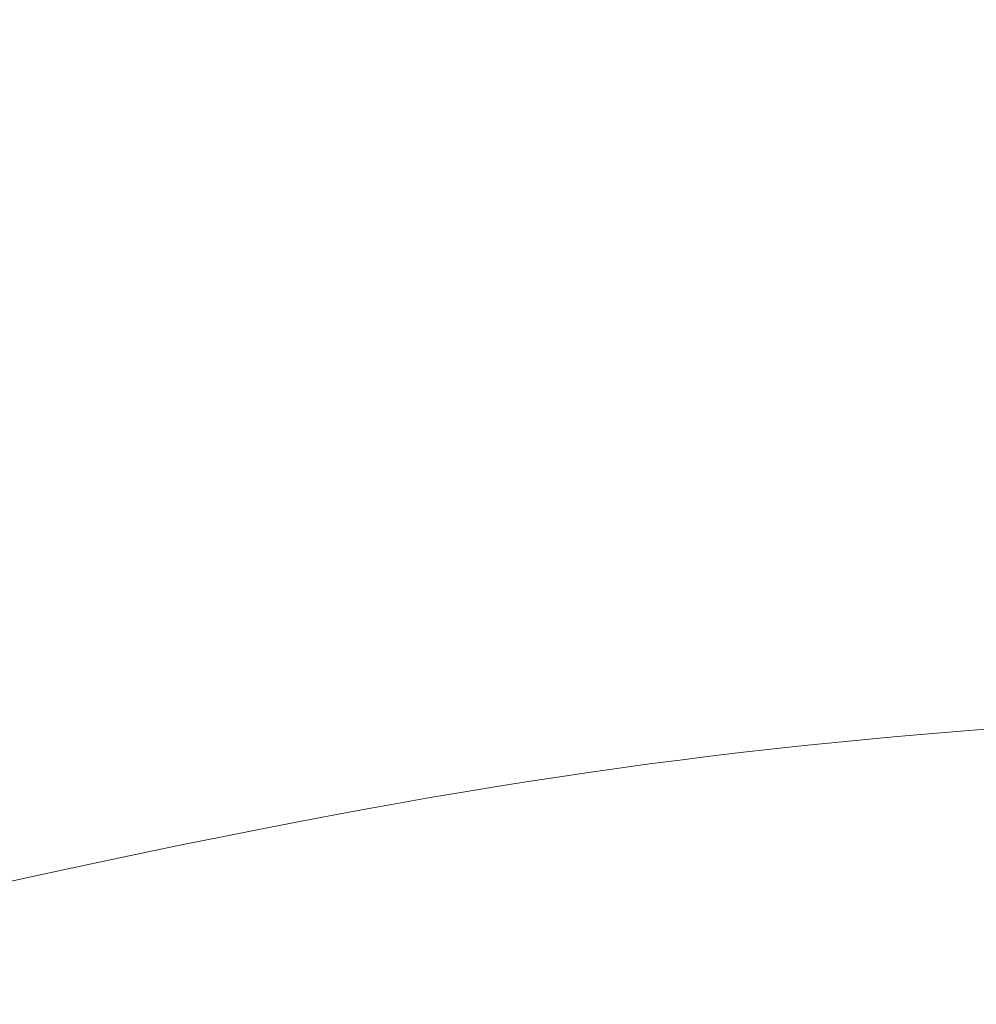
# Model space of a CAD drawing. Extents: x 0 to 1500, y -698 to -3.
# Drawn here: x 502 to 581, y -244 to -162 of the extents above; entities that cross this region are included whole.
import ezdxf

# ---------------------------------------------------------------- set-up
doc = ezdxf.new("R2010")
doc.units = 0
doc.header["$LTSCALE"] = 500
doc.header["$MEASUREMENT"] = 0
doc.layers.add('MILENA_CERAMIKA', color=7, linetype='Continuous')

msp = doc.modelspace()

# ---------------------------------------------------------------- linework, layer by layer
at = {"layer": 'MILENA_CERAMIKA', "lineweight": 0}
for points, invisible_edges in [([(565.434, -158.282, 149.39), (559.578, -158.508, 149.39), (568.88, -171.59, 120.104), (574.174, -171.369, 120.104)], 15), ([(574.174, -171.369, 120.104), (579.789, -171.155, 120.104), (571.653, -158.066, 149.39), (565.434, -158.282, 149.39)], 15), ([(579.789, -171.155, 120.104), (585.753, -170.949, 120.104), (578.261, -157.861, 149.39), (571.653, -158.066, 149.39)], 15), ([(585.241, -157.667, 149.39), (578.261, -157.861, 149.39), (585.753, -170.949, 120.104), (592.089, -170.755, 120.104)], 15), ([(554.666, -172.275, 120.104), (559.159, -172.044, 120.104), (548.847, -158.976, 149.39), (543.92, -159.218, 149.39)], 15), ([(559.159, -172.044, 120.104), (563.884, -171.815, 120.104), (554.057, -158.739, 149.39), (548.847, -158.976, 149.39)], 15), ([(559.578, -158.508, 149.39), (554.057, -158.739, 149.39), (563.884, -171.815, 120.104), (568.88, -171.59, 120.104)], 15), ([(538.233, -173.191, 120.104), (542.17, -172.964, 120.104), (530.417, -159.944, 149.39), (526.203, -160.185, 149.39)], 15), ([(534.747, -159.703, 149.39), (530.417, -159.944, 149.39), (542.17, -172.964, 120.104), (546.211, -172.735, 120.104)], 15), ([(539.234, -159.46, 149.39), (534.747, -159.703, 149.39), (546.211, -172.735, 120.104), (550.363, -172.505, 120.104)], 15), ([(543.92, -159.218, 149.39), (539.234, -159.46, 149.39), (550.363, -172.505, 120.104), (554.666, -172.275, 120.104)], 15), ([(526.99, -173.876, 120.104), (530.649, -173.646, 120.104), (518.094, -160.662, 149.39), (514.188, -160.902, 149.39)], 15), ([(522.097, -160.424, 149.39), (518.094, -160.662, 149.39), (530.649, -173.646, 120.104), (534.394, -173.417, 120.104)], 15), ([(526.203, -160.185, 149.39), (522.097, -160.424, 149.39), (534.394, -173.417, 120.104), (538.233, -173.191, 120.104)], 15), ([(506.641, -161.39, 149.39), (502.987, -161.64, 149.39), (516.474, -174.591, 120.104), (519.908, -174.348, 120.104)], 15), ([(510.372, -161.145, 149.39), (506.641, -161.39, 149.39), (519.908, -174.348, 120.104), (523.411, -174.109, 120.104)], 15), ([(523.411, -174.109, 120.104), (526.99, -173.876, 120.104), (514.188, -160.902, 149.39), (510.372, -161.145, 149.39)], 15), ([(492.436, -162.429, 149.39), (489.034, -162.708, 149.39), (503.312, -175.637, 120.104), (506.528, -175.362, 120.104)], 15), ([(495.891, -162.158, 149.39), (492.436, -162.429, 149.39), (506.528, -175.362, 120.104), (509.79, -175.097, 120.104)], 15), ([(509.79, -175.097, 120.104), (513.103, -174.84, 120.104), (499.406, -161.896, 149.39), (495.891, -162.158, 149.39)], 15), ([(502.987, -161.64, 149.39), (499.406, -161.896, 149.39), (513.103, -174.84, 120.104), (516.474, -174.591, 120.104)], 15), ([(489.034, -162.708, 149.39), (485.68, -162.997, 149.39), (500.135, -175.923, 120.104), (503.312, -175.637, 120.104)], 15), ([(574.174, -171.369, 120.104), (568.88, -171.59, 120.104), (578.592, -183.94, 93.423), (583.375, -183.725, 93.423)], 15), ([(579.789, -171.155, 120.104), (574.174, -171.369, 120.104), (583.375, -183.725, 93.423), (588.442, -183.516, 93.423)], 15), ([(588.442, -183.516, 93.423), (593.818, -183.312, 93.423), (585.753, -170.949, 120.104), (579.789, -171.155, 120.104)], 15), ([(559.159, -172.044, 120.104), (554.666, -172.275, 120.104), (565.648, -184.596, 93.423), (569.767, -184.377, 93.423)], 15), ([(569.767, -184.377, 93.423), (574.069, -184.157, 93.423), (563.884, -171.815, 120.104), (559.159, -172.044, 120.104)], 15), ([(574.069, -184.157, 93.423), (578.592, -183.94, 93.423), (568.88, -171.59, 120.104), (563.884, -171.815, 120.104)], 15), ([(542.17, -172.964, 120.104), (538.233, -173.191, 120.104), (550.362, -185.464, 93.423), (554.036, -185.247, 93.423)], 15), ([(554.036, -185.247, 93.423), (557.805, -185.032, 93.423), (546.211, -172.735, 120.104), (542.17, -172.964, 120.104)], 15), ([(550.363, -172.505, 120.104), (546.211, -172.735, 120.104), (557.805, -185.032, 93.423), (561.674, -184.814, 93.423)], 15), ([(554.666, -172.275, 120.104), (550.363, -172.505, 120.104), (561.674, -184.814, 93.423), (565.648, -184.596, 93.423)], 15), ([(539.848, -186.121, 93.423), (543.273, -185.899, 93.423), (530.649, -173.646, 120.104), (526.99, -173.876, 120.104)], 15), ([(543.273, -185.899, 93.423), (546.776, -185.68, 93.423), (534.394, -173.417, 120.104), (530.649, -173.646, 120.104)], 15), ([(538.233, -173.191, 120.104), (534.394, -173.417, 120.104), (546.776, -185.68, 93.423), (550.362, -185.464, 93.423)], 15), ([(526.808, -187.059, 93.423), (529.98, -186.815, 93.423), (516.474, -174.591, 120.104), (513.103, -174.84, 120.104)], 15), ([(519.908, -174.348, 120.104), (516.474, -174.591, 120.104), (533.207, -186.578, 93.423), (536.494, -186.347, 93.423)], 15), ([(529.98, -186.815, 93.423), (533.207, -186.578, 93.423), (516.474, -174.591, 120.104), (529.98, -186.815, 93.423)], 15), ([(523.411, -174.109, 120.104), (519.908, -174.348, 120.104), (536.494, -186.347, 93.423), (539.848, -186.121, 93.423)], 15), ([(526.99, -173.876, 120.104), (523.411, -174.109, 120.104), (539.848, -186.121, 93.423), (526.99, -173.876, 120.104)], 15), ([(506.528, -175.362, 120.104), (503.312, -175.637, 120.104), (520.607, -187.574, 93.423), (523.686, -187.312, 93.423)], 15), ([(509.79, -175.097, 120.104), (506.528, -175.362, 120.104), (523.686, -187.312, 93.423), (526.808, -187.059, 93.423)], 15), ([(513.103, -174.84, 120.104), (509.79, -175.097, 120.104), (526.808, -187.059, 93.423), (513.103, -174.84, 120.104)], 15), ([(496.993, -176.22, 120.104), (493.878, -176.53, 120.104), (511.576, -188.423, 93.423), (514.557, -188.128, 93.423)], 15), ([(500.135, -175.923, 120.104), (496.993, -176.22, 120.104), (514.557, -188.128, 93.423), (500.135, -175.923, 120.104)], 15), ([(514.557, -188.128, 93.423), (517.566, -187.845, 93.423), (503.312, -175.637, 120.104), (500.135, -175.923, 120.104)], 15), ([(517.566, -187.845, 93.423), (520.607, -187.574, 93.423), (503.312, -175.637, 120.104), (517.566, -187.845, 93.423)], 15), ([(502.735, -189.39, 93.423), (505.67, -189.052, 93.423), (490.785, -176.854, 120.104), (487.709, -177.193, 120.104)], 15), ([(493.878, -176.53, 120.104), (490.785, -176.854, 120.104), (508.615, -188.73, 93.423), (511.576, -188.423, 93.423)], 15), ([(505.67, -189.052, 93.423), (508.615, -188.73, 93.423), (490.785, -176.854, 120.104), (505.67, -189.052, 93.423)], 15), ([(484.643, -177.548, 120.104), (481.581, -177.919, 120.104), (499.804, -189.742, 93.423), (502.735, -189.39, 93.423)], 15), ([(487.709, -177.193, 120.104), (484.643, -177.548, 120.104), (502.735, -189.39, 93.423), (487.709, -177.193, 120.104)], 15), ([(569.767, -184.377, 93.423), (565.648, -184.596, 93.423), (575.967, -195.758, 69.986), (579.774, -195.549, 69.986)], 15), ([(579.774, -195.549, 69.986), (583.719, -195.34, 69.986), (574.069, -184.157, 93.423), (569.767, -184.377, 93.423)], 15), ([(583.719, -195.34, 69.986), (587.84, -195.131, 69.986), (578.592, -183.94, 93.423), (574.069, -184.157, 93.423)], 15), ([(587.84, -195.131, 69.986), (592.172, -194.924, 69.986), (583.375, -183.725, 93.423), (578.592, -183.94, 93.423)], 15), ([(554.036, -185.247, 93.423), (550.362, -185.464, 93.423), (561.696, -196.582, 69.986), (565.13, -196.375, 69.986)], 15), ([(568.65, -196.17, 69.986), (572.261, -195.964, 69.986), (557.805, -185.032, 93.423), (554.036, -185.247, 93.423)], 15), ([(565.13, -196.375, 69.986), (568.65, -196.17, 69.986), (554.036, -185.247, 93.423), (565.13, -196.375, 69.986)], 15), ([(561.674, -184.814, 93.423), (557.805, -185.032, 93.423), (572.261, -195.964, 69.986), (561.674, -184.814, 93.423)], 15), ([(565.648, -184.596, 93.423), (561.674, -184.814, 93.423), (572.261, -195.964, 69.986), (575.967, -195.758, 69.986)], 15), ([(555.059, -197.002, 69.986), (558.34, -196.79, 69.986), (543.273, -185.899, 93.423), (539.848, -186.121, 93.423)], 15), ([(558.34, -196.79, 69.986), (561.696, -196.582, 69.986), (546.776, -185.68, 93.423), (543.273, -185.899, 93.423)], 15), ([(550.362, -185.464, 93.423), (546.776, -185.68, 93.423), (561.696, -196.582, 69.986), (550.362, -185.464, 93.423)], 15), ([(542.568, -197.895, 69.986), (545.607, -197.663, 69.986), (529.98, -186.815, 93.423), (526.808, -187.059, 93.423)], 15), ([(545.607, -197.663, 69.986), (548.698, -197.437, 69.986), (533.207, -186.578, 93.423), (529.98, -186.815, 93.423)], 15), ([(536.494, -186.347, 93.423), (533.207, -186.578, 93.423), (548.698, -197.437, 69.986), (536.494, -186.347, 93.423)], 15), ([(539.848, -186.121, 93.423), (536.494, -186.347, 93.423), (548.698, -197.437, 69.986), (551.847, -197.217, 69.986)], 15), ([(551.847, -197.217, 69.986), (555.059, -197.002, 69.986), (539.848, -186.121, 93.423), (551.847, -197.217, 69.986)], 15), ([(533.715, -198.643, 69.986), (536.628, -198.385, 69.986), (520.607, -187.574, 93.423), (517.566, -187.845, 93.423)], 15), ([(523.686, -187.312, 93.423), (520.607, -187.574, 93.423), (536.628, -198.385, 69.986), (523.686, -187.312, 93.423)], 15), ([(526.808, -187.059, 93.423), (523.686, -187.312, 93.423), (536.628, -198.385, 69.986), (539.577, -198.136, 69.986)], 15), ([(539.577, -198.136, 69.986), (542.568, -197.895, 69.986), (526.808, -187.059, 93.423), (539.577, -198.136, 69.986)], 15), ([(511.576, -188.423, 93.423), (508.615, -188.73, 93.423), (525.141, -199.486, 69.986), (511.576, -188.423, 93.423)], 15), ([(514.557, -188.128, 93.423), (511.576, -188.423, 93.423), (525.141, -199.486, 69.986), (527.977, -199.193, 69.986)], 15), ([(530.833, -198.912, 69.986), (533.715, -198.643, 69.986), (517.566, -187.845, 93.423), (514.557, -188.128, 93.423)], 15), ([(527.977, -199.193, 69.986), (530.833, -198.912, 69.986), (514.557, -188.128, 93.423), (527.977, -199.193, 69.986)], 15), ([(519.508, -200.114, 69.986), (522.32, -199.793, 69.986), (505.67, -189.052, 93.423), (502.735, -189.39, 93.423)], 15), ([(522.32, -199.793, 69.986), (525.141, -199.486, 69.986), (508.615, -188.73, 93.423), (505.67, -189.052, 93.423)], 15), ([(511.076, -201.174, 69.986), (513.892, -200.803, 69.986), (496.872, -190.112, 93.423), (493.933, -190.502, 93.423)], 15), ([(499.804, -189.742, 93.423), (496.872, -190.112, 93.423), (513.892, -200.803, 69.986), (499.804, -189.742, 93.423)], 15), ([(502.735, -189.39, 93.423), (499.804, -189.742, 93.423), (513.892, -200.803, 69.986), (516.701, -200.451, 69.986)], 15), ([(516.701, -200.451, 69.986), (519.508, -200.114, 69.986), (502.735, -189.39, 93.423), (516.701, -200.451, 69.986)], 15), ([(490.981, -190.91, 93.423), (488.011, -191.338, 93.423), (502.536, -202.397, 69.986), (505.404, -201.969, 69.986)], 15), ([(508.249, -201.562, 69.986), (511.076, -201.174, 69.986), (493.933, -190.502, 93.423), (490.981, -190.91, 93.423)], 15), ([(505.404, -201.969, 69.986), (508.249, -201.562, 69.986), (490.981, -190.91, 93.423), (505.404, -201.969, 69.986)], 15), ([(499.639, -202.846, 69.986), (502.536, -202.397, 69.986), (485.017, -191.786, 93.423), (481.993, -192.258, 93.423)], 15), ([(488.011, -191.338, 93.423), (485.017, -191.786, 93.423), (502.536, -202.397, 69.986), (488.011, -191.338, 93.423)], 15), ([(584.689, -205.336, 50.431), (588.251, -205.138, 50.431), (575.967, -195.758, 69.986), (572.261, -195.964, 69.986)], 15), ([(579.774, -195.549, 69.986), (575.967, -195.758, 69.986), (588.251, -205.138, 50.431), (579.774, -195.549, 69.986)], 15), ([(583.719, -195.34, 69.986), (579.774, -195.549, 69.986), (588.251, -205.138, 50.431), (591.91, -204.939, 50.431)], 15), ([(571.308, -206.126, 50.431), (574.533, -205.927, 50.431), (561.696, -196.582, 69.986), (558.34, -196.79, 69.986)], 15), ([(565.13, -196.375, 69.986), (561.696, -196.582, 69.986), (574.533, -205.927, 50.431), (565.13, -196.375, 69.986)], 15), ([(568.65, -196.17, 69.986), (565.13, -196.375, 69.986), (574.533, -205.927, 50.431), (577.835, -205.729, 50.431)], 15), ([(581.218, -205.532, 50.431), (584.689, -205.336, 50.431), (572.261, -195.964, 69.986), (568.65, -196.17, 69.986)], 15), ([(577.835, -205.729, 50.431), (581.218, -205.532, 50.431), (568.65, -196.17, 69.986), (577.835, -205.729, 50.431)], 15), ([(559.069, -206.961, 50.431), (562.04, -206.745, 50.431), (548.698, -197.437, 69.986), (545.607, -197.663, 69.986)], 15), ([(551.847, -197.217, 69.986), (548.698, -197.437, 69.986), (562.04, -206.745, 50.431), (551.847, -197.217, 69.986)], 15), ([(555.059, -197.002, 69.986), (551.847, -197.217, 69.986), (562.04, -206.745, 50.431), (565.067, -206.534, 50.431)], 15), ([(568.154, -206.329, 50.431), (571.308, -206.126, 50.431), (558.34, -196.79, 69.986), (555.059, -197.002, 69.986)], 15), ([(565.067, -206.534, 50.431), (568.154, -206.329, 50.431), (555.059, -197.002, 69.986), (565.067, -206.534, 50.431)], 15), ([(539.577, -198.136, 69.986), (536.628, -198.385, 69.986), (550.438, -207.651, 50.431), (539.577, -198.136, 69.986)], 15), ([(542.568, -197.895, 69.986), (539.577, -198.136, 69.986), (550.438, -207.651, 50.431), (553.273, -207.413, 50.431)], 15), ([(556.148, -207.184, 50.431), (559.069, -206.961, 50.431), (545.607, -197.663, 69.986), (542.568, -197.895, 69.986)], 15), ([(553.273, -207.413, 50.431), (556.148, -207.184, 50.431), (542.568, -197.895, 69.986), (553.273, -207.413, 50.431)], 15), ([(530.833, -198.912, 69.986), (527.977, -199.193, 69.986), (539.397, -208.706, 50.431), (542.123, -208.425, 50.431)], 15), ([(544.869, -208.157, 50.431), (547.639, -207.899, 50.431), (533.715, -198.643, 69.986), (530.833, -198.912, 69.986)], 15), ([(542.123, -208.425, 50.431), (544.869, -208.157, 50.431), (530.833, -198.912, 69.986), (542.123, -208.425, 50.431)], 15), ([(547.639, -207.899, 50.431), (550.438, -207.651, 50.431), (536.628, -198.385, 69.986), (533.715, -198.643, 69.986)], 15), ([(533.983, -209.306, 50.431), (536.686, -208.998, 50.431), (522.32, -199.793, 69.986), (519.508, -200.114, 69.986)], 15), ([(536.686, -208.998, 50.431), (539.397, -208.706, 50.431), (525.141, -199.486, 69.986), (522.32, -199.793, 69.986)], 15), ([(527.977, -199.193, 69.986), (525.141, -199.486, 69.986), (539.397, -208.706, 50.431), (527.977, -199.193, 69.986)], 15), ([(516.701, -200.451, 69.986), (513.892, -200.803, 69.986), (528.585, -209.966, 50.431), (516.701, -200.451, 69.986)], 15), ([(519.508, -200.114, 69.986), (516.701, -200.451, 69.986), (528.585, -209.966, 50.431), (531.285, -209.628, 50.431)], 15), ([(531.285, -209.628, 50.431), (533.983, -209.306, 50.431), (519.508, -200.114, 69.986), (531.285, -209.628, 50.431)], 15), ([(508.249, -201.562, 69.986), (505.404, -201.969, 69.986), (517.67, -211.491, 50.431), (520.426, -211.081, 50.431)], 15), ([(523.161, -210.691, 50.431), (525.879, -210.319, 50.431), (511.076, -201.174, 69.986), (508.249, -201.562, 69.986)], 15), ([(520.426, -211.081, 50.431), (523.161, -210.691, 50.431), (508.249, -201.562, 69.986), (520.426, -211.081, 50.431)], 15), ([(525.879, -210.319, 50.431), (528.585, -209.966, 50.431), (513.892, -200.803, 69.986), (511.076, -201.174, 69.986)], 15), ([(514.886, -211.919, 50.431), (517.67, -211.491, 50.431), (502.536, -202.397, 69.986), (499.639, -202.846, 69.986)], 15), ([(505.404, -201.969, 69.986), (502.536, -202.397, 69.986), (517.67, -211.491, 50.431), (505.404, -201.969, 69.986)], 15), ([(512.069, -212.37, 50.431), (514.886, -211.919, 50.431), (499.639, -202.846, 69.986), (496.709, -203.317, 69.986)], 15), ([(493.74, -203.811, 69.986), (490.727, -204.329, 69.986), (506.319, -213.338, 50.431), (493.74, -203.811, 69.986)], 15), ([(496.709, -203.317, 69.986), (493.74, -203.811, 69.986), (506.319, -213.338, 50.431), (509.216, -212.843, 50.431)], 15), ([(509.216, -212.843, 50.431), (512.069, -212.37, 50.431), (496.709, -203.317, 69.986), (509.216, -212.843, 50.431)], 15), ([(500.377, -214.403, 50.431), (503.375, -213.858, 50.431), (487.664, -204.872, 69.986), (484.545, -205.441, 69.986)], 15), ([(503.375, -213.858, 50.431), (506.319, -213.338, 50.431), (490.727, -204.329, 69.986), (487.664, -204.872, 69.986)], 15), ([(581.218, -205.532, 50.431), (577.835, -205.729, 50.431), (587.61, -213.102, 35.396), (590.883, -212.912, 35.396)], 15), ([(584.689, -205.336, 50.431), (581.218, -205.532, 50.431), (590.883, -212.912, 35.396), (584.689, -205.336, 50.431)], 15), ([(568.154, -206.329, 50.431), (565.067, -206.534, 50.431), (575.256, -213.877, 35.396), (578.243, -213.679, 35.396)], 15), ([(571.308, -206.126, 50.431), (568.154, -206.329, 50.431), (578.243, -213.679, 35.396), (571.308, -206.126, 50.431)], 15), ([(578.243, -213.679, 35.396), (581.295, -213.484, 35.396), (574.533, -205.927, 50.431), (571.308, -206.126, 50.431)], 15), ([(577.835, -205.729, 50.431), (574.533, -205.927, 50.431), (584.415, -213.292, 35.396), (587.61, -213.102, 35.396)], 15), ([(581.295, -213.484, 35.396), (584.415, -213.292, 35.396), (574.533, -205.927, 50.431), (581.295, -213.484, 35.396)], 15), ([(556.148, -207.184, 50.431), (553.273, -207.413, 50.431), (563.845, -214.724, 35.396), (566.627, -214.503, 35.396)], 15), ([(559.069, -206.961, 50.431), (556.148, -207.184, 50.431), (566.627, -214.503, 35.396), (559.069, -206.961, 50.431)], 15), ([(566.627, -214.503, 35.396), (569.453, -214.288, 35.396), (562.04, -206.745, 50.431), (559.069, -206.961, 50.431)], 15), ([(565.067, -206.534, 50.431), (562.04, -206.745, 50.431), (572.327, -214.08, 35.396), (575.256, -213.877, 35.396)], 15), ([(569.453, -214.288, 35.396), (572.327, -214.08, 35.396), (562.04, -206.745, 50.431), (569.453, -214.288, 35.396)], 15), ([(547.639, -207.899, 50.431), (544.869, -208.157, 50.431), (555.713, -215.44, 35.396), (547.639, -207.899, 50.431)], 15), ([(555.713, -215.44, 35.396), (558.393, -215.193, 35.396), (550.438, -207.651, 50.431), (547.639, -207.899, 50.431)], 15), ([(553.273, -207.413, 50.431), (550.438, -207.651, 50.431), (561.102, -214.954, 35.396), (563.845, -214.724, 35.396)], 15), ([(558.393, -215.193, 35.396), (561.102, -214.954, 35.396), (550.438, -207.651, 50.431), (558.393, -215.193, 35.396)], 15), ([(545.181, -216.548, 35.396), (547.796, -216.252, 35.396), (539.397, -208.706, 50.431), (536.686, -208.998, 50.431)], 15), ([(542.123, -208.425, 50.431), (539.397, -208.706, 50.431), (550.42, -215.969, 35.396), (553.057, -215.699, 35.396)], 15), ([(547.796, -216.252, 35.396), (550.42, -215.969, 35.396), (539.397, -208.706, 50.431), (547.796, -216.252, 35.396)], 15), ([(544.869, -208.157, 50.431), (542.123, -208.425, 50.431), (553.057, -215.699, 35.396), (555.713, -215.44, 35.396)], 15), ([(531.285, -209.628, 50.431), (528.585, -209.966, 50.431), (539.958, -217.184, 35.396), (542.57, -216.859, 35.396)], 15), ([(533.983, -209.306, 50.431), (531.285, -209.628, 50.431), (542.57, -216.859, 35.396), (545.181, -216.548, 35.396)], 15), ([(536.686, -208.998, 50.431), (533.983, -209.306, 50.431), (545.181, -216.548, 35.396), (536.686, -208.998, 50.431)], 15), ([(525.879, -210.319, 50.431), (523.161, -210.691, 50.431), (534.71, -217.883, 35.396), (525.879, -210.319, 50.431)], 15), ([(534.71, -217.883, 35.396), (537.34, -217.525, 35.396), (528.585, -209.966, 50.431), (525.879, -210.319, 50.431)], 15), ([(537.34, -217.525, 35.396), (539.958, -217.184, 35.396), (528.585, -209.966, 50.431), (537.34, -217.525, 35.396)], 15), ([(520.426, -211.081, 50.431), (517.67, -211.491, 50.431), (529.397, -218.653, 35.396), (532.064, -218.259, 35.396)], 15), ([(523.161, -210.691, 50.431), (520.426, -211.081, 50.431), (532.064, -218.259, 35.396), (534.71, -217.883, 35.396)], 15), ([(514.886, -211.919, 50.431), (512.069, -212.37, 50.431), (523.979, -219.501, 35.396), (514.886, -211.919, 50.431)], 15), ([(523.979, -219.501, 35.396), (526.703, -219.067, 35.396), (517.67, -211.491, 50.431), (514.886, -211.919, 50.431)], 15), ([(526.703, -219.067, 35.396), (529.397, -218.653, 35.396), (517.67, -211.491, 50.431), (526.703, -219.067, 35.396)], 15), ([(509.216, -212.843, 50.431), (506.319, -213.338, 50.431), (518.415, -220.434, 35.396), (521.218, -219.957, 35.396)], 15), ([(512.069, -212.37, 50.431), (509.216, -212.843, 50.431), (521.218, -219.957, 35.396), (523.979, -219.501, 35.396)], 15), ([(503.375, -213.858, 50.431), (500.377, -214.403, 50.431), (512.666, -221.459, 35.396), (503.375, -213.858, 50.431)], 15), ([(512.666, -221.459, 35.396), (515.566, -220.935, 35.396), (506.319, -213.338, 50.431), (503.375, -213.858, 50.431)], 15), ([(515.566, -220.935, 35.396), (518.415, -220.434, 35.396), (506.319, -213.338, 50.431), (515.566, -220.935, 35.396)], 15), ([(593.472, -220.026, 24.425), (578.243, -213.679, 35.396), (575.256, -213.877, 35.396), (593.472, -220.026, 24.425)], 15), ([(581.295, -213.484, 35.396), (578.243, -213.679, 35.396), (593.472, -220.026, 24.425), (581.295, -213.484, 35.396)], 15), ([(500.377, -214.403, 50.431), (497.322, -214.973, 50.431), (509.709, -222.009, 35.396), (512.666, -221.459, 35.396)], 15), ([(582.311, -220.821, 24.425), (566.627, -214.503, 35.396), (563.845, -214.724, 35.396), (582.311, -220.821, 24.425)], 15), ([(569.453, -214.288, 35.396), (566.627, -214.503, 35.396), (582.311, -220.821, 24.425), (569.453, -214.288, 35.396)], 15), ([(572.327, -214.08, 35.396), (569.453, -214.288, 35.396), (585.026, -220.615, 24.425), (572.327, -214.08, 35.396)], 15), ([(582.311, -220.821, 24.425), (585.026, -220.615, 24.425), (569.453, -214.288, 35.396), (582.311, -220.821, 24.425)], 15), ([(590.602, -220.218, 24.425), (575.256, -213.877, 35.396), (572.327, -214.08, 35.396), (590.602, -220.218, 24.425)], 15), ([(585.026, -220.615, 24.425), (587.788, -220.413, 24.425), (572.327, -214.08, 35.396), (585.026, -220.615, 24.425)], 15), ([(572.327, -214.08, 35.396), (587.788, -220.413, 24.425), (590.602, -220.218, 24.425), (572.327, -214.08, 35.396)], 15), ([(575.256, -213.877, 35.396), (590.602, -220.218, 24.425), (593.472, -220.026, 24.425), (575.256, -213.877, 35.396)], 15), ([(497.322, -214.973, 50.431), (494.202, -215.569, 50.431), (506.691, -222.584, 35.396), (509.709, -222.009, 35.396)], 15), ([(571.827, -221.725, 24.425), (555.713, -215.44, 35.396), (553.057, -215.699, 35.396), (571.827, -221.725, 24.425)], 15), ([(558.393, -215.193, 35.396), (555.713, -215.44, 35.396), (571.827, -221.725, 24.425), (558.393, -215.193, 35.396)], 15), ([(561.102, -214.954, 35.396), (558.393, -215.193, 35.396), (574.4, -221.486, 24.425), (561.102, -214.954, 35.396)], 15), ([(571.827, -221.725, 24.425), (574.4, -221.486, 24.425), (558.393, -215.193, 35.396), (571.827, -221.725, 24.425)], 15), ([(579.638, -221.036, 24.425), (563.845, -214.724, 35.396), (561.102, -214.954, 35.396), (579.638, -221.036, 24.425)], 15), ([(561.102, -214.954, 35.396), (577.002, -221.256, 24.425), (579.638, -221.036, 24.425), (561.102, -214.954, 35.396)], 15), ([(574.4, -221.486, 24.425), (577.002, -221.256, 24.425), (561.102, -214.954, 35.396), (574.4, -221.486, 24.425)], 15), ([(563.845, -214.724, 35.396), (579.638, -221.036, 24.425), (582.311, -220.821, 24.425), (563.845, -214.724, 35.396)], 15), ([(500.451, -223.814, 35.396), (503.607, -223.185, 35.396), (494.202, -215.569, 50.431), (491.014, -216.194, 50.431)], 15), ([(503.607, -223.185, 35.396), (506.691, -222.584, 35.396), (494.202, -215.569, 50.431), (503.607, -223.185, 35.396)], 15), ([(547.796, -216.252, 35.396), (545.181, -216.548, 35.396), (561.712, -222.789, 24.425), (547.796, -216.252, 35.396)], 15), ([(550.42, -215.969, 35.396), (547.796, -216.252, 35.396), (564.224, -222.504, 24.425), (550.42, -215.969, 35.396)], 15), ([(561.712, -222.789, 24.425), (564.224, -222.504, 24.425), (547.796, -216.252, 35.396), (561.712, -222.789, 24.425)], 15), ([(569.276, -221.973, 24.425), (553.057, -215.699, 35.396), (550.42, -215.969, 35.396), (569.276, -221.973, 24.425)], 15), ([(550.42, -215.969, 35.396), (566.743, -222.233, 24.425), (569.276, -221.973, 24.425), (550.42, -215.969, 35.396)], 15), ([(564.224, -222.504, 24.425), (566.743, -222.233, 24.425), (550.42, -215.969, 35.396), (564.224, -222.504, 24.425)], 15), ([(553.057, -215.699, 35.396), (569.276, -221.973, 24.425), (571.827, -221.725, 24.425), (553.057, -215.699, 35.396)], 15), ([(559.204, -223.088, 24.425), (542.57, -216.859, 35.396), (539.958, -217.184, 35.396), (559.204, -223.088, 24.425)], 15), ([(561.712, -222.789, 24.425), (545.181, -216.548, 35.396), (542.57, -216.859, 35.396), (561.712, -222.789, 24.425)], 15), ([(542.57, -216.859, 35.396), (559.204, -223.088, 24.425), (561.712, -222.789, 24.425), (542.57, -216.859, 35.396)], 15), ([(551.656, -224.073, 24.425), (534.71, -217.883, 35.396), (532.064, -218.259, 35.396), (551.656, -224.073, 24.425)], 15), ([(537.34, -217.525, 35.396), (534.71, -217.883, 35.396), (551.656, -224.073, 24.425), (537.34, -217.525, 35.396)], 15), ([(539.958, -217.184, 35.396), (537.34, -217.525, 35.396), (554.181, -223.729, 24.425), (539.958, -217.184, 35.396)], 15), ([(551.656, -224.073, 24.425), (554.181, -223.729, 24.425), (537.34, -217.525, 35.396), (551.656, -224.073, 24.425)], 15), ([(539.958, -217.184, 35.396), (556.695, -223.401, 24.425), (559.204, -223.088, 24.425), (539.958, -217.184, 35.396)], 15), ([(554.181, -223.729, 24.425), (556.695, -223.401, 24.425), (539.958, -217.184, 35.396), (554.181, -223.729, 24.425)], 15), ([(529.397, -218.653, 35.396), (526.703, -219.067, 35.396), (543.968, -225.209, 24.425), (529.397, -218.653, 35.396)], 15), ([(549.115, -224.433, 24.425), (532.064, -218.259, 35.396), (529.397, -218.653, 35.396), (549.115, -224.433, 24.425)], 15), ([(543.968, -225.209, 24.425), (546.554, -224.812, 24.425), (529.397, -218.653, 35.396), (543.968, -225.209, 24.425)], 15), ([(529.397, -218.653, 35.396), (546.554, -224.812, 24.425), (549.115, -224.433, 24.425), (529.397, -218.653, 35.396)], 15), ([(532.064, -218.259, 35.396), (549.115, -224.433, 24.425), (551.656, -224.073, 24.425), (532.064, -218.259, 35.396)], 15), ([(541.352, -225.626, 24.425), (523.979, -219.501, 35.396), (521.218, -219.957, 35.396), (541.352, -225.626, 24.425)], 15), ([(526.703, -219.067, 35.396), (523.979, -219.501, 35.396), (541.352, -225.626, 24.425), (526.703, -219.067, 35.396)], 15), ([(541.352, -225.626, 24.425), (543.968, -225.209, 24.425), (526.703, -219.067, 35.396), (541.352, -225.626, 24.425)], 15), ([(538.701, -226.063, 24.425), (521.218, -219.957, 35.396), (518.415, -220.434, 35.396), (538.701, -226.063, 24.425)], 15), ([(521.218, -219.957, 35.396), (538.701, -226.063, 24.425), (541.352, -225.626, 24.425), (521.218, -219.957, 35.396)], 15), ([(515.566, -220.935, 35.396), (512.666, -221.459, 35.396), (530.493, -227.502, 24.425), (515.566, -220.935, 35.396)], 15), ([(518.415, -220.434, 35.396), (515.566, -220.935, 35.396), (533.276, -227, 24.425), (518.415, -220.434, 35.396)], 15), ([(530.493, -227.502, 24.425), (533.276, -227, 24.425), (515.566, -220.935, 35.396), (530.493, -227.502, 24.425)], 15), ([(518.415, -220.434, 35.396), (536.011, -226.52, 24.425), (538.701, -226.063, 24.425), (518.415, -220.434, 35.396)], 15), ([(533.276, -227, 24.425), (536.011, -226.52, 24.425), (518.415, -220.434, 35.396), (533.276, -227, 24.425)], 15), ([(579.638, -221.036, 24.425), (577.002, -221.256, 24.425), (606.521, -227.524, 17.064), (579.638, -221.036, 24.425)], 14), ([(582.311, -220.821, 24.425), (579.638, -221.036, 24.425), (608.995, -227.313, 17.064), (582.311, -220.821, 24.425)], 14), ([(606.521, -227.524, 17.064), (608.995, -227.313, 17.064), (579.638, -221.036, 24.425), (606.521, -227.524, 17.064)], 15), ([(527.655, -228.029, 24.425), (509.709, -222.009, 35.396), (506.691, -222.584, 35.396), (527.655, -228.029, 24.425)], 15), ([(530.493, -227.502, 24.425), (512.666, -221.459, 35.396), (509.709, -222.009, 35.396), (530.493, -227.502, 24.425)], 15), ([(509.709, -222.009, 35.396), (527.655, -228.029, 24.425), (530.493, -227.502, 24.425), (509.709, -222.009, 35.396)], 15), ([(569.276, -221.973, 24.425), (566.743, -222.233, 24.425), (596.904, -228.449, 17.064), (569.276, -221.973, 24.425)], 14), ([(571.827, -221.725, 24.425), (569.276, -221.973, 24.425), (599.278, -228.203, 17.064), (571.827, -221.725, 24.425)], 14), ([(596.904, -228.449, 17.064), (599.278, -228.203, 17.064), (569.276, -221.973, 24.425), (596.904, -228.449, 17.064)], 15), ([(604.081, -227.742, 17.064), (574.4, -221.486, 24.425), (571.827, -221.725, 24.425), (604.081, -227.742, 17.064)], 13), ([(599.278, -228.203, 17.064), (601.668, -227.968, 17.064), (571.827, -221.725, 24.425), (599.278, -228.203, 17.064)], 15), ([(571.827, -221.725, 24.425), (601.668, -227.968, 17.064), (604.081, -227.742, 17.064), (571.827, -221.725, 24.425)], 15), ([(606.521, -227.524, 17.064), (577.002, -221.256, 24.425), (574.4, -221.486, 24.425), (606.521, -227.524, 17.064)], 13), ([(574.4, -221.486, 24.425), (604.081, -227.742, 17.064), (606.521, -227.524, 17.064), (574.4, -221.486, 24.425)], 15), ([(506.691, -222.584, 35.396), (503.607, -223.185, 35.396), (521.799, -229.154, 24.425), (506.691, -222.584, 35.396)], 15), ([(521.799, -229.154, 24.425), (524.759, -228.579, 24.425), (506.691, -222.584, 35.396), (521.799, -229.154, 24.425)], 15), ([(506.691, -222.584, 35.396), (524.759, -228.579, 24.425), (527.655, -228.029, 24.425), (506.691, -222.584, 35.396)], 15), ([(561.712, -222.789, 24.425), (559.204, -223.088, 24.425), (589.833, -229.262, 17.064), (561.712, -222.789, 24.425)], 14), ([(594.541, -228.708, 17.064), (564.224, -222.504, 24.425), (561.712, -222.789, 24.425), (594.541, -228.708, 17.064)], 13), ([(589.833, -229.262, 17.064), (592.185, -228.978, 17.064), (561.712, -222.789, 24.425), (589.833, -229.262, 17.064)], 15), ([(561.712, -222.789, 24.425), (592.185, -228.978, 17.064), (594.541, -228.708, 17.064), (561.712, -222.789, 24.425)], 15), ([(596.904, -228.449, 17.064), (566.743, -222.233, 24.425), (564.224, -222.504, 24.425), (596.904, -228.449, 17.064)], 13), ([(564.224, -222.504, 24.425), (594.541, -228.708, 17.064), (596.904, -228.449, 17.064), (564.224, -222.504, 24.425)], 15), ([(503.607, -223.185, 35.396), (500.451, -223.814, 35.396), (518.771, -229.756, 24.425), (503.607, -223.185, 35.396)], 15), ([(518.771, -229.756, 24.425), (521.799, -229.154, 24.425), (503.607, -223.185, 35.396), (518.771, -229.756, 24.425)], 15), ([(587.48, -229.559, 17.064), (556.695, -223.401, 24.425), (554.181, -223.729, 24.425), (587.48, -229.559, 17.064)], 13), ([(559.204, -223.088, 24.425), (556.695, -223.401, 24.425), (587.48, -229.559, 17.064), (559.204, -223.088, 24.425)], 14), ([(587.48, -229.559, 17.064), (589.833, -229.262, 17.064), (559.204, -223.088, 24.425), (587.48, -229.559, 17.064)], 15), ([(518.771, -229.756, 24.425), (500.451, -223.814, 35.396), (497.219, -224.472, 35.396), (518.771, -229.756, 24.425)], 15), ([(549.115, -224.433, 24.425), (546.554, -224.812, 24.425), (577.977, -230.893, 17.064), (549.115, -224.433, 24.425)], 14), ([(551.656, -224.073, 24.425), (549.115, -224.433, 24.425), (580.376, -230.536, 17.064), (551.656, -224.073, 24.425)], 14), ([(577.977, -230.893, 17.064), (580.376, -230.536, 17.064), (549.115, -224.433, 24.425), (577.977, -230.893, 17.064)], 15), ([(585.123, -229.869, 17.064), (554.181, -223.729, 24.425), (551.656, -224.073, 24.425), (585.123, -229.869, 17.064)], 13), ([(580.376, -230.536, 17.064), (582.756, -230.195, 17.064), (551.656, -224.073, 24.425), (580.376, -230.536, 17.064)], 15), ([(551.656, -224.073, 24.425), (582.756, -230.195, 17.064), (585.123, -229.869, 17.064), (551.656, -224.073, 24.425)], 15), ([(554.181, -223.729, 24.425), (585.123, -229.869, 17.064), (587.48, -229.559, 17.064), (554.181, -223.729, 24.425)], 15), ([(493.905, -225.158, 35.396), (490.505, -225.875, 35.396), (509.226, -231.729, 24.425), (493.905, -225.158, 35.396)], 15), ([(515.669, -230.386, 24.425), (497.219, -224.472, 35.396), (493.905, -225.158, 35.396), (515.669, -230.386, 24.425)], 15), ([(493.905, -225.158, 35.396), (512.489, -231.043, 24.425), (515.669, -230.386, 24.425), (493.905, -225.158, 35.396)], 15), ([(509.226, -231.729, 24.425), (512.489, -231.043, 24.425), (493.905, -225.158, 35.396), (509.226, -231.729, 24.425)], 15), ([(497.219, -224.472, 35.396), (515.669, -230.386, 24.425), (518.771, -229.756, 24.425), (497.219, -224.472, 35.396)], 15), ([(575.554, -231.267, 17.064), (543.968, -225.209, 24.425), (541.352, -225.626, 24.425), (575.554, -231.267, 17.064)], 13), ([(577.977, -230.893, 17.064), (546.554, -224.812, 24.425), (543.968, -225.209, 24.425), (577.977, -230.893, 17.064)], 13), ([(543.968, -225.209, 24.425), (575.554, -231.267, 17.064), (577.977, -230.893, 17.064), (543.968, -225.209, 24.425)], 15), ([(490.505, -225.875, 35.396), (487.013, -226.623, 35.396), (505.875, -232.445, 24.425), (490.505, -225.875, 35.396)], 15), ([(505.875, -232.445, 24.425), (509.226, -231.729, 24.425), (490.505, -225.875, 35.396), (505.875, -232.445, 24.425)], 15), ([(538.701, -226.063, 24.425), (536.011, -226.52, 24.425), (568.103, -232.5, 17.064), (538.701, -226.063, 24.425)], 14), ([(541.352, -225.626, 24.425), (538.701, -226.063, 24.425), (570.622, -232.071, 17.064), (541.352, -225.626, 24.425)], 14), ([(568.103, -232.5, 17.064), (570.622, -232.071, 17.064), (538.701, -226.063, 24.425), (568.103, -232.5, 17.064)], 15), ([(570.622, -232.071, 17.064), (573.104, -231.659, 17.064), (541.352, -225.626, 24.425), (570.622, -232.071, 17.064)], 15), ([(541.352, -225.626, 24.425), (573.104, -231.659, 17.064), (575.554, -231.267, 17.064), (541.352, -225.626, 24.425)], 15), ([(505.875, -232.445, 24.425), (487.013, -226.623, 35.396), (483.425, -227.402, 35.396), (505.875, -232.445, 24.425)], 15), ([(568.103, -232.5, 17.064), (536.011, -226.52, 24.425), (533.276, -227, 24.425), (568.103, -232.5, 17.064)], 13), ([(502.431, -233.191, 24.425), (483.425, -227.402, 35.396), (479.735, -228.215, 35.396), (502.431, -233.191, 24.425)], 15), ([(483.425, -227.402, 35.396), (502.431, -233.191, 24.425), (505.875, -232.445, 24.425), (483.425, -227.402, 35.396)], 15), ([(530.493, -227.502, 24.425), (527.655, -228.029, 24.425), (560.285, -233.912, 17.064), (530.493, -227.502, 24.425)], 14), ([(565.544, -232.95, 17.064), (533.276, -227, 24.425), (530.493, -227.502, 24.425), (565.544, -232.95, 17.064)], 13), ([(560.285, -233.912, 17.064), (562.939, -233.421, 17.064), (530.493, -227.502, 24.425), (560.285, -233.912, 17.064)], 15), ([(530.493, -227.502, 24.425), (562.939, -233.421, 17.064), (565.544, -232.95, 17.064), (530.493, -227.502, 24.425)], 15), ([(533.276, -227, 24.425), (565.544, -232.95, 17.064), (568.103, -232.5, 17.064), (533.276, -227, 24.425)], 15), ([(479.735, -228.215, 35.396), (498.89, -233.969, 24.425), (502.431, -233.191, 24.425), (479.735, -228.215, 35.396)], 15), ([(527.655, -228.029, 24.425), (524.759, -228.579, 24.425), (557.576, -234.428, 17.064), (527.655, -228.029, 24.425)], 14), ([(557.576, -234.428, 17.064), (560.285, -233.912, 17.064), (527.655, -228.029, 24.425), (557.576, -234.428, 17.064)], 15), ([(554.808, -234.966, 17.064), (521.799, -229.154, 24.425), (518.771, -229.756, 24.425), (554.808, -234.966, 17.064)], 13), ([(557.576, -234.428, 17.064), (524.759, -228.579, 24.425), (521.799, -229.154, 24.425), (557.576, -234.428, 17.064)], 13), ([(521.799, -229.154, 24.425), (554.808, -234.966, 17.064), (557.576, -234.428, 17.064), (521.799, -229.154, 24.425)], 15), ([(518.771, -229.756, 24.425), (515.669, -230.386, 24.425), (549.076, -236.116, 17.064), (518.771, -229.756, 24.425)], 14), ([(549.076, -236.116, 17.064), (551.976, -235.529, 17.064), (518.771, -229.756, 24.425), (549.076, -236.116, 17.064)], 15), ([(518.771, -229.756, 24.425), (551.976, -235.529, 17.064), (554.808, -234.966, 17.064), (518.771, -229.756, 24.425)], 15), ([(515.669, -230.386, 24.425), (512.489, -231.043, 24.425), (546.102, -236.731, 17.064), (515.669, -230.386, 24.425)], 14), ([(546.102, -236.731, 17.064), (549.076, -236.116, 17.064), (515.669, -230.386, 24.425), (546.102, -236.731, 17.064)], 15), ([(632.501, -237.821, 12.858), (577.977, -230.893, 17.064), (575.554, -231.267, 17.064), (632.501, -237.821, 12.858)], 15), ([(580.376, -230.536, 17.064), (577.977, -230.893, 17.064), (632.501, -237.821, 12.858), (580.376, -230.536, 17.064)], 15), ([(582.756, -230.195, 17.064), (580.376, -230.536, 17.064), (634.644, -237.495, 12.858), (582.756, -230.195, 17.064)], 15), ([(632.501, -237.821, 12.858), (634.644, -237.495, 12.858), (580.376, -230.536, 17.064), (632.501, -237.821, 12.858)], 15), ([(543.049, -237.372, 17.064), (509.226, -231.729, 24.425), (505.875, -232.445, 24.425), (543.049, -237.372, 17.064)], 13), ([(546.102, -236.731, 17.064), (512.489, -231.043, 24.425), (509.226, -231.729, 24.425), (546.102, -236.731, 17.064)], 13), ([(509.226, -231.729, 24.425), (543.049, -237.372, 17.064), (546.102, -236.731, 17.064), (509.226, -231.729, 24.425)], 15), ([(573.104, -231.659, 17.064), (570.622, -232.071, 17.064), (625.934, -238.889, 12.858), (573.104, -231.659, 17.064)], 15), ([(630.337, -238.162, 12.858), (575.554, -231.267, 17.064), (573.104, -231.659, 17.064), (630.337, -238.162, 12.858)], 15), ([(625.934, -238.889, 12.858), (628.149, -238.518, 12.858), (573.104, -231.659, 17.064), (625.934, -238.889, 12.858)], 15), ([(573.104, -231.659, 17.064), (628.149, -238.518, 12.858), (630.337, -238.162, 12.858), (573.104, -231.659, 17.064)], 15), ([(575.554, -231.267, 17.064), (630.337, -238.162, 12.858), (632.501, -237.821, 12.858), (575.554, -231.267, 17.064)], 15), ([(505.875, -232.445, 24.425), (502.431, -233.191, 24.425), (536.693, -238.74, 17.064), (505.875, -232.445, 24.425)], 14), ([(536.693, -238.74, 17.064), (539.915, -238.042, 17.064), (505.875, -232.445, 24.425), (536.693, -238.74, 17.064)], 15), ([(505.875, -232.445, 24.425), (539.915, -238.042, 17.064), (543.049, -237.372, 17.064), (505.875, -232.445, 24.425)], 15), ([(623.688, -239.278, 12.858), (568.103, -232.5, 17.064), (565.544, -232.95, 17.064), (623.688, -239.278, 12.858)], 15), ([(570.622, -232.071, 17.064), (568.103, -232.5, 17.064), (623.688, -239.278, 12.858), (570.622, -232.071, 17.064)], 15), ([(623.688, -239.278, 12.858), (625.934, -238.889, 12.858), (570.622, -232.071, 17.064), (623.688, -239.278, 12.858)], 15), ([(502.431, -233.191, 24.425), (498.89, -233.969, 24.425), (533.38, -239.467, 17.064), (502.431, -233.191, 24.425)], 14), ([(533.38, -239.467, 17.064), (536.693, -238.74, 17.064), (502.431, -233.191, 24.425), (533.38, -239.467, 17.064)], 15), ([(562.939, -233.421, 17.064), (560.285, -233.912, 17.064), (616.724, -240.545, 12.858), (562.939, -233.421, 17.064)], 15), ([(621.407, -239.682, 12.858), (565.544, -232.95, 17.064), (562.939, -233.421, 17.064), (621.407, -239.682, 12.858)], 15), ([(616.724, -240.545, 12.858), (619.087, -240.104, 12.858), (562.939, -233.421, 17.064), (616.724, -240.545, 12.858)], 15), ([(562.939, -233.421, 17.064), (619.087, -240.104, 12.858), (621.407, -239.682, 12.858), (562.939, -233.421, 17.064)], 15), ([(565.544, -232.95, 17.064), (621.407, -239.682, 12.858), (623.688, -239.278, 12.858), (565.544, -232.95, 17.064)], 15), ([(533.38, -239.467, 17.064), (498.89, -233.969, 24.425), (495.247, -234.779, 24.425), (533.38, -239.467, 17.064)], 13), ([(560.285, -233.912, 17.064), (557.576, -234.428, 17.064), (614.314, -241.004, 12.858), (560.285, -233.912, 17.064)], 15), ([(614.314, -241.004, 12.858), (616.724, -240.545, 12.858), (560.285, -233.912, 17.064), (614.314, -241.004, 12.858)], 15), ([(529.972, -240.225, 17.064), (495.247, -234.779, 24.425), (491.521, -235.634, 24.425), (529.972, -240.225, 17.064)], 13), ([(495.247, -234.779, 24.425), (529.972, -240.225, 17.064), (533.38, -239.467, 17.064), (495.247, -234.779, 24.425)], 15), ([(611.851, -241.485, 12.858), (554.808, -234.966, 17.064), (551.976, -235.529, 17.064), (611.851, -241.485, 12.858)], 15), ([(614.314, -241.004, 12.858), (557.576, -234.428, 17.064), (554.808, -234.966, 17.064), (614.314, -241.004, 12.858)], 15), ([(554.808, -234.966, 17.064), (611.851, -241.485, 12.858), (614.314, -241.004, 12.858), (554.808, -234.966, 17.064)], 15), ([(491.521, -235.634, 24.425), (487.733, -236.546, 24.425), (522.944, -241.878, 17.064), (491.521, -235.634, 24.425)], 14), ([(522.944, -241.878, 17.064), (526.487, -241.024, 17.064), (491.521, -235.634, 24.425), (522.944, -241.878, 17.064)], 15), ([(491.521, -235.634, 24.425), (526.487, -241.024, 17.064), (529.972, -240.225, 17.064), (491.521, -235.634, 24.425)], 15), ([(551.976, -235.529, 17.064), (549.076, -236.116, 17.064), (606.752, -242.51, 12.858), (551.976, -235.529, 17.064)], 15), ([(606.752, -242.51, 12.858), (609.332, -241.986, 12.858), (551.976, -235.529, 17.064), (606.752, -242.51, 12.858)], 15), ([(551.976, -235.529, 17.064), (609.332, -241.986, 12.858), (611.851, -241.485, 12.858), (551.976, -235.529, 17.064)], 15), ([(487.733, -236.546, 24.425), (483.903, -237.529, 24.425), (519.361, -242.797, 17.064), (487.733, -236.546, 24.425)], 14), ([(519.361, -242.797, 17.064), (522.944, -241.878, 17.064), (487.733, -236.546, 24.425), (519.361, -242.797, 17.064)], 15), ([(549.076, -236.116, 17.064), (546.102, -236.731, 17.064), (604.106, -243.058, 12.858), (549.076, -236.116, 17.064)], 15), ([(604.106, -243.058, 12.858), (606.752, -242.51, 12.858), (549.076, -236.116, 17.064), (604.106, -243.058, 12.858)], 15), ([(519.361, -242.797, 17.064), (483.903, -237.529, 24.425), (480.05, -238.597, 24.425), (519.361, -242.797, 17.064)], 15), ([(601.389, -243.631, 12.858), (543.049, -237.372, 17.064), (539.915, -238.042, 17.064), (601.389, -243.631, 12.858)], 15), ([(604.106, -243.058, 12.858), (546.102, -236.731, 17.064), (543.049, -237.372, 17.064), (604.106, -243.058, 12.858)], 15), ([(543.049, -237.372, 17.064), (601.389, -243.631, 12.858), (604.106, -243.058, 12.858), (543.049, -237.372, 17.064)], 15), ([(539.915, -238.042, 17.064), (536.693, -238.74, 17.064), (595.73, -244.854, 12.858), (539.915, -238.042, 17.064)], 15), ([(595.73, -244.854, 12.858), (598.598, -244.23, 12.858), (539.915, -238.042, 17.064), (595.73, -244.854, 12.858)], 15), ([(539.915, -238.042, 17.064), (598.598, -244.23, 12.858), (601.389, -243.631, 12.858), (539.915, -238.042, 17.064)], 15), ([(515.757, -243.794, 17.064), (480.05, -238.597, 24.425), (476.199, -239.756, 24.425), (515.757, -243.794, 17.064)], 15), ([(480.05, -238.597, 24.425), (515.757, -243.794, 17.064), (519.361, -242.797, 17.064), (480.05, -238.597, 24.425)], 15), ([(536.693, -238.74, 17.064), (533.38, -239.467, 17.064), (592.781, -245.504, 12.858), (536.693, -238.74, 17.064)], 15), ([(592.781, -245.504, 12.858), (595.73, -244.854, 12.858), (536.693, -238.74, 17.064), (592.781, -245.504, 12.858)], 15), ([(476.199, -239.756, 24.425), (472.373, -241.02, 24.425), (508.574, -246.06, 17.064), (476.199, -239.756, 24.425)], 15), ([(508.574, -246.06, 17.064), (512.154, -244.878, 17.064), (476.199, -239.756, 24.425), (508.574, -246.06, 17.064)], 15), ([(476.199, -239.756, 24.425), (512.154, -244.878, 17.064), (515.757, -243.794, 17.064), (476.199, -239.756, 24.425)], 15), ([(592.781, -245.504, 12.858), (533.38, -239.467, 17.064), (529.972, -240.225, 17.064), (592.781, -245.504, 12.858)], 15), ([(589.747, -246.18, 12.858), (529.972, -240.225, 17.064), (526.487, -241.024, 17.064), (589.747, -246.18, 12.858)], 15), ([(529.972, -240.225, 17.064), (589.747, -246.18, 12.858), (592.781, -245.504, 12.858), (529.972, -240.225, 17.064)], 15), ([(472.373, -241.02, 24.425), (468.594, -242.398, 24.425), (505.039, -247.347, 17.064), (472.373, -241.02, 24.425)], 15), ([(505.039, -247.347, 17.064), (508.574, -246.06, 17.064), (472.373, -241.02, 24.425), (505.039, -247.347, 17.064)], 15), ([(526.487, -241.024, 17.064), (522.944, -241.878, 17.064), (583.49, -247.656, 12.858), (526.487, -241.024, 17.064)], 15), ([(583.49, -247.656, 12.858), (586.645, -246.894, 12.858), (526.487, -241.024, 17.064), (583.49, -247.656, 12.858)], 15), ([(526.487, -241.024, 17.064), (586.645, -246.894, 12.858), (589.747, -246.18, 12.858), (526.487, -241.024, 17.064)], 15), ([(505.039, -247.347, 17.064), (468.594, -242.398, 24.425), (464.888, -243.899, 24.425), (505.039, -247.347, 17.064)], 15), ([(522.944, -241.878, 17.064), (519.361, -242.797, 17.064), (580.301, -248.476, 12.858), (522.944, -241.878, 17.064)], 15), ([(580.301, -248.476, 12.858), (583.49, -247.656, 12.858), (522.944, -241.878, 17.064), (580.301, -248.476, 12.858)], 15), ([(580.301, -248.476, 12.858), (519.361, -242.797, 17.064), (515.757, -243.794, 17.064), (580.301, -248.476, 12.858)], 15)]:
    msp.add_3dface(points, dxfattribs=dict(at, invisible_edges=invisible_edges))

doc.saveas('drawing.dxf')
